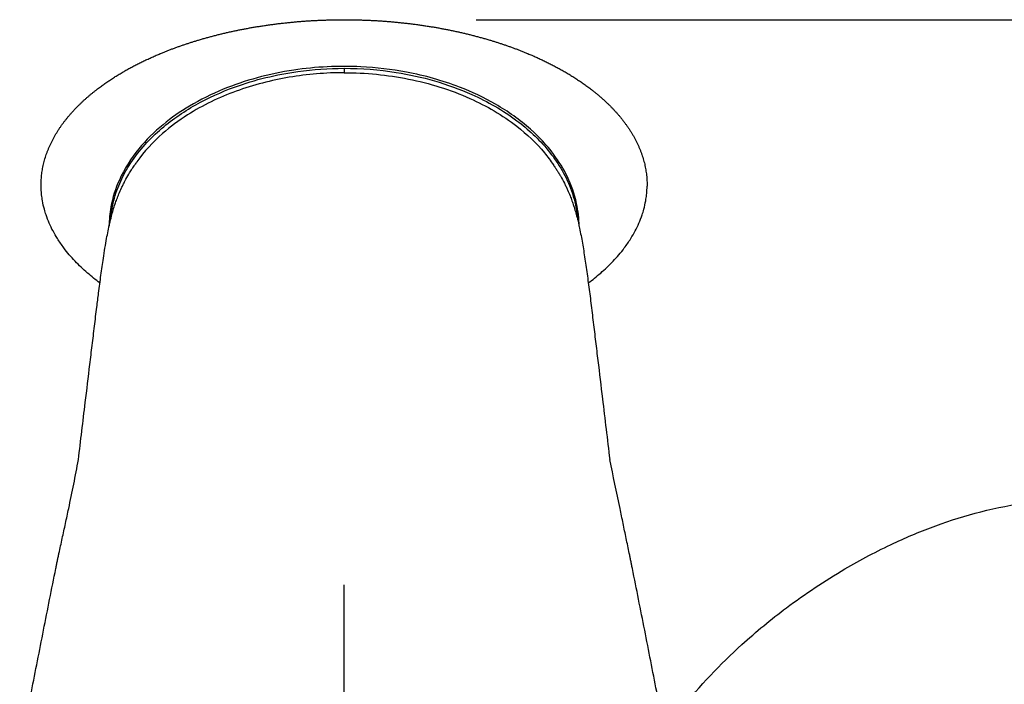
# Model space of a CAD drawing. Extents: x 0 to 210, y 0 to 297.
# Drawn here: x 77 to 85, y 170 to 175 of the extents above; entities that cross this region are included whole.
import ezdxf

# ---------------------------------------------------------------- set-up
doc = ezdxf.new("R2010")
doc.units = 0
doc.linetypes.add('CENTER2', pattern=[28.575, 19.05, -3.175, 3.175, -3.175])
doc.layers.get('0').update_dxf_attribs({"color": 3, "linetype": 'CONTINUOUS'})
doc.layers.get('DEFPOINTS').update_dxf_attribs({"linetype": 'CONTINUOUS'})
doc.layers.add('1', color=3, linetype='CONTINUOUS')
doc.styles.add('MIRCO', font='txt')
doc.dimstyles.new('MIRCO', dxfattribs={"dimtxt": 2.5, "dimasz": 2.5, "dimexe": 0.875, "dimexo": 1, "dimgap": 0.75, "dimtad": 1, "dimzin": 12, "dimtxsty": 'MIRCO', "dimblk": 'CLOSED', "dimcen": 0.09, "dimclrt": 7, "dimazin": 3, "dimtfac": 0.8, "dimtdec": 3, "dimtmove": 0, "dimatfit": 3, "dimtolj": 1})

# ---------------------------------------------------------------- blocks, each defined once
blk = doc.blocks.new('_CLOSED')
at = {"color": 0, "linetype": 'BYBLOCK'}
for p, q in [((-1, 0.166667), (0, 0)), ((-1, 0.166667), (-1, -0.166667)), ((0, 0), (-1, -0.166667)), ((0, 0), (-1, 0))]:
    blk.add_line(p, q, dxfattribs=at)
blk = doc.blocks.new('*D11')
at = {"layer": '1', "color": 0, "linetype": 'CONTINUOUS'}
for p, q in [((80.7183, 174.799), (104.4389, 174.799)), ((103.5639, 126.8903), (103.5639, 172.299)), ((93.3227, 124.3903), (104.4389, 124.3903))]:
    blk.add_line(p, q, dxfattribs=at)
at = {"layer": 'DEFPOINTS', "color": 0}
for p in [(79.7183, 174.799), (103.5639, 174.799), (92.3227, 124.3903)]:
    blk.add_point(p, dxfattribs=at)
at = {"layer": '1', "color": 0, "xscale": 2.5, "yscale": 2.5, "zscale": 2.5}
for p, rotation in [((103.5639, 174.799), 90), ((103.5639, 124.3903), 270)]:
    blk.add_blockref('_CLOSED', p, dxfattribs=dict(at, rotation=rotation))
at = {"layer": '1', "color": 0, "insert": (101.5639, 149.5947), "char_height": 2.5, "attachment_point": 5, "rotation": 90, "style": 'MIRCO'}
blk.add_mtext('\\A1;302', dxfattribs=at)
blk = doc.blocks.new('C2', base_point=(-59.1604, -43.3894))
at = {"layer": '1', "color": 0, "linetype": 'CONTINUOUS'}
for p, q in [((79.7183, 174.4318), (79.7183, 174.3986)), ((77.4267, 173.5415), (77.4266, 173.549)), ((82.0099, 173.549), (82.0099, 173.5415))]:
    blk.add_line(p, q, dxfattribs=at)
at = {"layer": '1', "color": 0, "linetype": 'CENTER2'}
blk.add_line((79.7183, 122.9019), (79.7183, 173.1646), dxfattribs=at)
at = {"layer": '1', "color": 0, "linetype": 'CONTINUOUS'}
for points, degree, knots in [([(77.4266, 173.549), (77.4266, 173.7196), (77.4764, 173.8901), (77.577, 174.0418), (77.6951, 174.1649), (77.8292, 174.2741), (78.0602, 174.4236), (78.3095, 174.5387), (78.4056, 174.5777), (78.5034, 174.6126), (78.6023, 174.6437), (78.8296, 174.706), (79.0611, 174.7504), (79.1916, 174.77), (79.3229, 174.7845), (79.4545, 174.7942), (79.7183, 174.8039), (79.982, 174.7942), (80.1137, 174.7845), (80.2449, 174.77), (80.3755, 174.7504), (80.607, 174.706), (80.8342, 174.6437), (80.9332, 174.6126), (81.0309, 174.5777), (81.1271, 174.5387), (81.3764, 174.4236), (81.6074, 174.2741), (81.7414, 174.1649), (81.8596, 174.0418), (81.9602, 173.8901), (82.0099, 173.7196), (82.0099, 173.549)], 7, [0, 0, 0, 0, 0, 0, 0, 0, 0.21, 0.21, 0.21, 0.21, 0.21, 0.3376, 0.3376, 0.3376, 0.3376, 0.3376, 0.5, 0.5, 0.5, 0.5, 0.5, 0.6624, 0.6624, 0.6624, 0.6624, 0.6624, 0.79, 0.79, 0.79, 0.79, 0.79, 1, 1, 1, 1, 1, 1, 1, 1]), ([(81.496, 173.2376), (81.4957, 173.2957), (81.4811, 173.4248), (81.4156, 173.6105), (81.2979, 173.8014), (81.1183, 173.9931), (80.8754, 174.1639), (80.5591, 174.3124), (80.2149, 174.4079), (79.7922, 174.4571), (79.4102, 174.4386), (79.0628, 174.3662), (78.7973, 174.2769), (78.5574, 174.1588), (78.3405, 174.0081), (78.1536, 173.8243), (78.0176, 173.6112), (77.9523, 173.4068), (77.9409, 173.2864), (77.9406, 173.2376)], 3, [0.026571, 0.026571, 0.026571, 0.026571, 1.074148, 2.348616, 3.548068, 5.093404, 7.05111, 8.866856, 11.364392, 13.453842, 16.510117, 18.213693, 19.831144, 21.542537, 23.014665, 24.570622, 26.23991, 27.525219, 28.405277, 28.405277, 28.405277, 28.405277]), ([(77.952, 173.2869), (77.9526, 173.2948), (77.9563, 173.3371), (77.9722, 173.431), (78.0164, 173.5626), (78.1208, 173.7582), (78.3092, 173.9696), (78.5879, 174.1621), (78.9394, 174.3207), (79.3201, 174.4123), (79.6015, 174.4317), (79.7183, 174.4318)], 3, [13.443022, 13.443022, 13.443022, 13.443022, 13.586125, 14.208052, 15.152466, 16.075777, 18.185551, 20.197049, 22.142035, 25.104225, 27.206604, 27.206604, 27.206604, 27.206604]), ([(79.7183, 174.4318), (79.8503, 174.4317), (80.0812, 174.4138), (80.4049, 174.3426), (80.7164, 174.2302), (81.0134, 174.0609), (81.2737, 173.8206), (81.4213, 173.5803), (81.4731, 173.3921), (81.4828, 173.3107), (81.4846, 173.2867)], 3, [0, 0, 0, 0, 2.377147, 4.153126, 5.955753, 8.324842, 10.269339, 12.290712, 13.331616, 13.76448, 13.76448, 13.76448, 13.76448]), ([(79.7183, 174.3986), (79.5794, 174.3985), (79.3017, 174.3755), (78.8988, 174.2717), (78.577, 174.1182), (78.3256, 173.9324), (78.1997, 173.7962), (78.1404, 173.7098), (78.1353, 173.7021)], 3, [0, 0, 0, 0, 2.532284, 5.064569, 7.564685, 9.021053, 10.796481, 10.96809, 10.96809, 10.96809, 10.96809]), ([(79.7183, 174.3986), (79.8816, 174.3984), (80.2082, 174.3668), (80.6547, 174.2293), (81.0014, 174.0287), (81.2, 173.841), (81.2803, 173.7335), (81.3012, 173.7023)], 3, [0, 0, 0, 0, 2.977876, 5.955753, 8.483081, 10.269339, 10.966207, 10.966207, 10.966207, 10.966207]), ([(77.7086, 171.4735), (77.726, 171.6175), (77.7549, 171.8576), (77.7897, 172.1455), (77.8129, 172.3378), (77.8303, 172.4822), (77.8464, 172.6156), (77.8596, 172.7213), (77.87, 172.8012), (77.8821, 172.8906), (77.8991, 173.009), (77.9204, 173.1398), (77.9406, 173.2403), (77.9613, 173.3252), (77.9792, 173.3864), (77.9995, 173.4434), (78.0153, 173.4836), (78.0316, 173.5207), (78.0473, 173.5532), (78.0654, 173.5885), (78.0875, 173.6276), (78.1088, 173.6619), (78.1221, 173.6823), (78.1286, 173.6921), (78.1328, 173.6984), (78.1347, 173.7013), (78.1354, 173.7024)], 3, [0, 0, 0, 0, 2.725123, 4.546632, 5.459214, 6.373164, 7.290116, 7.98119, 8.443529, 8.907565, 9.842494, 11.035175, 12.026097, 12.546611, 13.387953, 13.694837, 14.027197, 14.395982, 14.596296, 14.806536, 15.243779, 15.542324, 15.70945, 15.931606, 16.040797, 16.148634, 16.148634, 16.148634, 16.148634]), ([(81.3011, 173.7024), (81.3039, 173.6982), (81.3094, 173.69), (81.3242, 173.6675), (81.3394, 173.6432), (81.3598, 173.609), (81.3795, 173.5729), (81.3969, 173.5376), (81.4117, 173.5058), (81.427, 173.4696), (81.4418, 173.4304), (81.4608, 173.3751), (81.4803, 173.3069), (81.5014, 173.2155), (81.5206, 173.1133), (81.54, 172.9919), (81.5554, 172.8844), (81.5674, 172.7948), (81.5763, 172.7261), (81.5881, 172.6326), (81.5998, 172.5359), (81.6114, 172.4393), (81.6231, 172.343), (81.6434, 172.1748), (81.6793, 171.8772), (81.7094, 171.6273), (81.7279, 171.4735)], 3, [0, 0, 0, 0, 0.362561, 0.611022, 0.808469, 1.027654, 1.468955, 1.677012, 1.874084, 2.236294, 2.564461, 2.869727, 3.685338, 4.436529, 5.402773, 6.351149, 7.284816, 7.748605, 8.210745, 8.671576, 9.589597, 10.046903, 10.50384, 11.4167, 13.238666, 16.148649, 16.148649, 16.148649, 16.148649]), ([(77.8711, 172.8092), (77.839, 172.833), (77.7738, 172.8852), (77.6816, 172.9727), (77.6061, 173.061), (77.5398, 173.1568), (77.495, 173.2409), (77.4685, 173.3097), (77.4573, 173.3448), (77.4471, 173.3804), (77.4374, 173.4239), (77.4302, 173.4745), (77.4277, 173.5074), (77.4269, 173.5301), (77.4267, 173.5377), (77.4267, 173.5415)], 3, [1.107742, 1.107742, 1.107742, 1.107742, 1.827347, 2.610958, 3.395209, 3.918347, 4.711172, 5.10926, 5.242061, 5.374998, 5.777409, 6.050023, 6.32147, 6.390429, 6.459386, 6.459386, 6.459386, 6.459386]), ([(81.5654, 172.8092), (81.5975, 172.833), (81.6628, 172.8852), (81.755, 172.9727), (81.8305, 173.061), (81.8968, 173.1568), (81.9416, 173.2409), (81.9681, 173.3097), (81.9793, 173.3448), (81.9895, 173.3804), (81.9992, 173.4239), (82.0063, 173.4745), (82.0089, 173.5074), (82.0097, 173.5301), (82.0099, 173.5377), (82.0099, 173.5415)], 3, [1.107719, 1.107719, 1.107719, 1.107719, 1.827347, 2.610958, 3.395209, 3.918347, 4.71117, 5.109256, 5.242057, 5.374993, 5.777402, 6.050016, 6.321462, 6.390394, 6.459324, 6.459324, 6.459324, 6.459324]), ([(77.2646, 169.2559), (77.294, 169.4106), (77.3537, 169.7204), (77.4296, 170.1075), (77.4912, 170.4176), (77.5241, 170.5827), (77.5436, 170.6797), (77.5494, 170.709), (77.5556, 170.7373), (77.5638, 170.7748), (77.5741, 170.8218), (77.5906, 170.8969), (77.6111, 170.9909), (77.6405, 171.1275), (77.6676, 171.2576), (77.6917, 171.3808), (77.7031, 171.4429), (77.7086, 171.4735)], 3, [0, 0, 0, 0, 2.861679, 5.731545, 7.169726, 8.609816, 8.789941, 8.969946, 9.149782, 9.329951, 9.69034, 10.050786, 10.771809, 11.492923, 12.672983, 13.262964, 13.852894, 13.852894, 13.852894, 13.852894]), ([(82.1721, 169.2562), (82.1426, 169.4109), (82.083, 169.7207), (82.0071, 170.1078), (81.9455, 170.418), (81.9124, 170.5829), (81.8929, 170.68), (81.8871, 170.7091), (81.8812, 170.7377), (81.8735, 170.7752), (81.8638, 170.8223), (81.8482, 170.8975), (81.8287, 170.9916), (81.7875, 171.19), (81.7538, 171.3506), (81.7279, 171.4735)], 3, [0, 0, 0, 0, 2.861722, 5.731461, 7.169518, 8.609449, 8.789589, 8.96952, 9.14918, 9.329309, 9.689698, 10.050148, 10.771196, 11.49237, 13.851978, 13.851978, 13.851978, 13.851978]), ([(82.1413, 169.4172), (82.1824, 169.4758), (82.3593, 169.7124), (82.6625, 170.0317), (83.0831, 170.3779), (83.4674, 170.6335), (83.8497, 170.8355), (84.1944, 170.9804), (84.5377, 171.0886), (84.8821, 171.1545), (85.2216, 171.1718), (85.6007, 171.1363), (85.9636, 171.025), (86.2842, 170.8475), (86.556, 170.6291), (86.7701, 170.3739), (86.9191, 170.1129), (87.0224, 169.8599), (87.0975, 169.5671), (87.124, 169.2352), (87.0977, 168.9526), (87.0399, 168.6877), (86.9665, 168.4784), (86.8611, 168.271), (86.7516, 168.0964), (86.58, 167.8784), (86.3074, 167.6174), (85.9202, 167.3476), (85.4722, 167.1233), (85.0512, 166.9677), (84.5778, 166.8294), (84.1079, 166.7325), (83.5967, 166.6679), (83.2226, 166.64), (82.902, 166.6308), (82.717, 166.6301), (82.6379, 166.6304)], 3, [3.938792, 3.938792, 3.938792, 3.938792, 5.263608, 9.413699, 12.122317, 15.391286, 17.922655, 20.002257, 22.140144, 24.384418, 26.330429, 28.434191, 31.706024, 34.063521, 36.4478, 39.753312, 42.200208, 44.155166, 46.962728, 50.328208, 53.197133, 54.621914, 57.566495, 59.010283, 60.525494, 62.759714, 65.92144, 69.720547, 73.795022, 76.962355, 79.059963, 83.66426, 86.11836, 88.567366, 90.472397, 91.896189, 91.896189, 91.896189, 91.896189])]:
    blk.add_open_spline(points, degree=degree, knots=knots, dxfattribs=at)
dim = blk.add_linear_dim(base=(103.5639, 174.799), p1=(92.3227, 124.3903), p2=(79.7183, 174.799), angle=90, dimstyle='MIRCO', override={"dimdec": 0, "dimlfac": 6, "dimpost": '', "dimclrt": 0}, dxfattribs=at)
dim.commit()
dim.dimension.update_dxf_attribs({"geometry": '*D11', "text_midpoint": (101.5639, 149.5947)})

msp = doc.modelspace()

# ---------------------------------------------------------------- block references
at = {"layer": '1', "color": 3, "linetype": 'CONTINUOUS'}
msp.add_blockref('C2', (-59.1604, -43.3894), dxfattribs=at)

doc.saveas('drawing.dxf')
